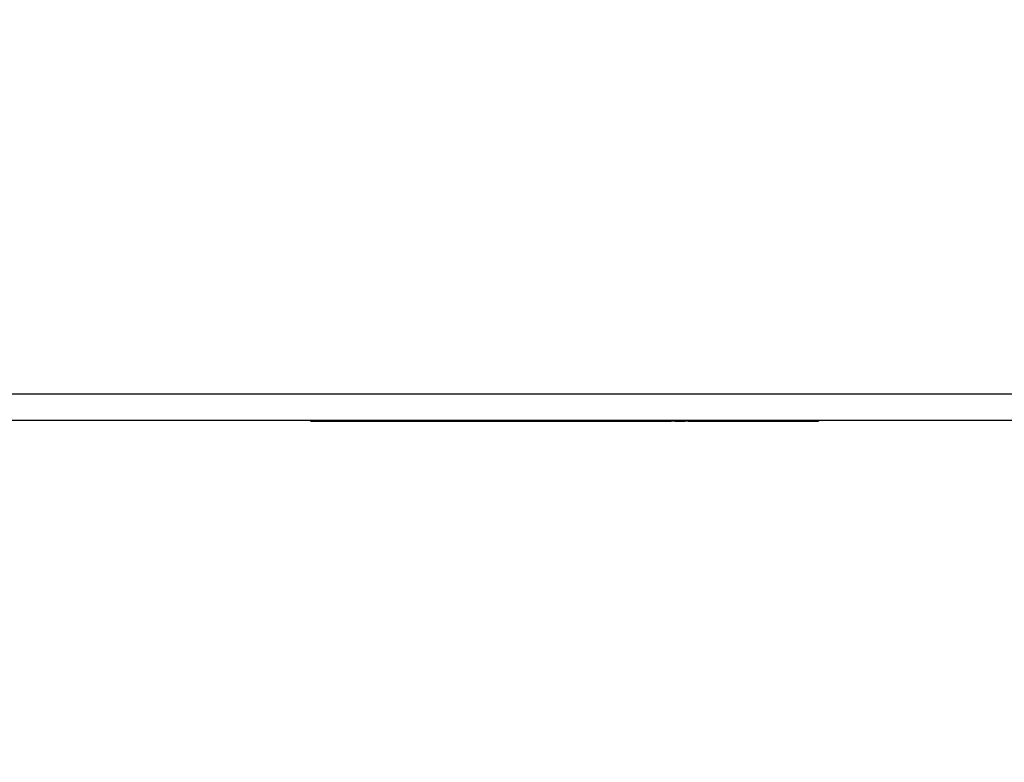
# Model space of a CAD drawing. Units: millimetres. Extents: x 0 to 291, y 0 to 204.
# Drawn here: x 139 to 146, y 38 to 43 of the extents above; entities that cross this region are included whole.
import ezdxf
from ezdxf.enums import TextEntityAlignment as Align

# ---------------------------------------------------------------- set-up
doc = ezdxf.new("R2010")
doc.units = ezdxf.units.MM
for name, color, linetype in [('COTAS', 7, 'Continuous'), ('Predeterminado', 7, 'Continuous'), ('ProfileEdges', 7, 'Continuous')]:
    doc.layers.add(name, color=color, linetype=linetype)
doc.styles.add('SEACAD_Arial', font='arial.ttf')
doc.dimstyles.new('ISO', dxfattribs={"dimtxt": 3.125, "dimasz": 3.125, "dimexe": 1.5625, "dimexo": 0, "dimgap": 0.78125, "dimtad": 0, "dimdec": 0, "dimlfac": 18.086817, "dimtxsty": 'SEACAD_Arial', "dimblk1": '_SE_FILLED', "dimblk2": '_SE_FILLED', "dimsah": 1, "dimcen": 1.5625, "dimadec": 1, "dimazin": 0, "dimtfac": 0.5, "dimtmove": 0, "dimatfit": 3, "dimfxl": 1, "dimarcsym": 0})

# ---------------------------------------------------------------- blocks, each defined once
blk = doc.blocks.new('A$C27F061BF')
at = {"layer": 'ProfileEdges', "color": 7, "linetype": 'Continuous'}
for p, q in [((869.09, 122.06), (1700.99, 122.06)), ((1700.99, 122.06), (1713.53, 122.06)), ((1713.53, 122.06), (1726.39, 122.06)), ((1726.39, 122.06), (1739.56, 122.06)), ((1739.56, 122.06), (1753.02, 122.06)), ((1753.02, 122.06), (1766.76, 122.06)), ((1170.38, 107.06), (1361.31, 107.06)), ((1361.31, 107.06), (1361.31, 106.38)), ((1361.31, 107.06), (1361.36, 107.06)), ((1361.36, 106.38), (1361.31, 106.38)), ((1361.36, 107.06), (1361.41, 107.06)), ((1361.41, 106.38), (1361.36, 106.38)), ((1361.41, 107.06), (1361.59, 107.06)), ((1361.41, 106.38), (1361.59, 106.38)), ((1361.59, 107.06), (1361.84, 107.06)), ((1361.59, 106.38), (1361.84, 106.38)), ((1361.84, 107.06), (1362.17, 107.06)), ((1361.84, 106.38), (1362.17, 106.38)), ((1362.17, 107.06), (1362.56, 107.06)), ((1362.17, 106.38), (1362.56, 106.38)), ((1362.56, 107.06), (1363.02, 107.06)), ((1362.56, 106.38), (1363.02, 106.38)), ((1363.02, 107.06), (1363.54, 107.06)), ((1363.02, 106.38), (1363.54, 106.38)), ((1363.54, 107.06), (1363.56, 107.06)), ((1363.54, 106.38), (1364.11, 106.38)), ((1363.56, 107.06), (1364.11, 107.06)), ((1364.11, 107.06), (1364.14, 107.06)), ((1364.11, 106.38), (1364.74, 106.38)), ((1364.14, 107.06), (1364.74, 107.06)), ((1364.74, 107.06), (1364.78, 107.06)), ((1364.74, 106.38), (1365.43, 106.38)), ((1364.78, 107.06), (1365.43, 107.06)), ((1365.43, 107.06), (1365.46, 107.06)), ((1365.43, 106.38), (1366.16, 106.38)), ((1365.46, 107.06), (1366.16, 107.06)), ((1366.16, 107.06), (1366.19, 107.06)), ((1366.16, 106.38), (1366.93, 106.38)), ((1366.19, 107.06), (1366.93, 107.06)), ((1366.93, 107.06), (1366.97, 107.06)), ((1366.93, 106.38), (1367.74, 106.38)), ((1366.97, 107.06), (1367.74, 107.06)), ((1367.74, 107.06), (1367.78, 107.06)), ((1367.74, 106.38), (1368.6, 106.38)), ((1367.78, 107.06), (1368.6, 107.06)), ((1368.6, 107.06), (1368.64, 107.06)), ((1368.6, 106.38), (1369.49, 106.38)), ((1368.64, 107.06), (1369.49, 107.06)), ((1369.49, 107.06), (1369.53, 107.06)), ((1369.49, 106.38), (1370.4, 106.38)), ((1369.53, 107.06), (1370.4, 107.06)), ((1370.4, 107.06), (1370.45, 107.06)), ((1370.4, 106.38), (1371.35, 106.38)), ((1370.45, 107.06), (1371.35, 107.06)), ((1371.35, 107.06), (1371.39, 107.06)), ((1371.35, 106.38), (1372.32, 106.38)), ((1371.39, 107.06), (1372.32, 107.06)), ((1372.32, 107.06), (1372.37, 107.06)), ((1372.32, 106.38), (1373.31, 106.38)), ((1372.37, 107.06), (1373.31, 107.06)), ((1373.31, 107.06), (1373.36, 107.06)), ((1373.31, 106.38), (1374.32, 106.38)), ((1373.36, 107.06), (1374.32, 107.06)), ((1374.32, 107.06), (1374.37, 107.06)), ((1374.32, 106.38), (1375.35, 106.38)), ((1374.37, 107.06), (1375.35, 107.06)), ((1375.35, 107.06), (1375.39, 107.06)), ((1375.35, 106.38), (1376.38, 106.38)), ((1375.39, 107.06), (1376.38, 107.06)), ((1376.38, 107.06), (1376.43, 107.06)), ((1376.38, 106.38), (1377.42, 106.38)), ((1376.43, 107.06), (1377.42, 107.06)), ((1377.42, 107.06), (1377.47, 107.06)), ((1377.42, 106.38), (1378.47, 106.38)), ((1377.47, 107.06), (1378.47, 107.06)), ((1378.47, 107.06), (1378.52, 107.06)), ((1378.47, 106.38), (1379.52, 106.38)), ((1378.52, 107.06), (1379.52, 107.06)), ((1379.52, 107.06), (1379.57, 107.06)), ((1379.52, 106.38), (1380.57, 106.38)), ((1379.57, 107.06), (1380.57, 107.06)), ((1380.57, 107.06), (1380.61, 107.06)), ((1380.57, 106.38), (1381.61, 106.38)), ((1380.61, 107.06), (1381.61, 107.06)), ((1381.61, 107.06), (1381.65, 107.06)), ((1381.61, 106.38), (1382.64, 106.38)), ((1381.65, 107.06), (1382.64, 107.06)), ((1382.64, 107.06), (1382.76, 107.06)), ((1382.64, 106.38), (1385.27, 106.38)), ((1382.76, 107.06), (1385.27, 107.06)), ((1385.27, 107.06), (1385.38, 107.06)), ((1385.27, 106.38), (1387.84, 106.38)), ((1385.38, 107.06), (1387.84, 107.06)), ((1387.84, 107.06), (1387.95, 107.06)), ((1387.84, 106.38), (1390.35, 106.38)), ((1387.95, 107.06), (1390.35, 107.06)), ((1390.35, 107.06), (1390.46, 107.06)), ((1390.35, 106.38), (1392.8, 106.38)), ((1390.46, 107.06), (1392.8, 107.06)), ((1392.8, 107.06), (1392.91, 107.06)), ((1392.8, 106.38), (1395.2, 106.38)), ((1392.91, 107.06), (1395.2, 107.06)), ((1395.2, 107.06), (1395.3, 107.06)), ((1395.2, 106.38), (1397.53, 106.38)), ((1395.3, 107.06), (1397.53, 107.06)), ((1397.53, 107.06), (1397.63, 107.06)), ((1397.53, 106.38), (1399.8, 106.38)), ((1397.63, 107.06), (1399.8, 107.06)), ((1399.8, 107.06), (1399.9, 107.06)), ((1399.8, 106.38), (1402, 106.38)), ((1399.9, 107.06), (1402, 107.06)), ((1402, 107.06), (1402.1, 107.06)), ((1402, 106.38), (1404.14, 106.38)), ((1402.1, 107.06), (1404.14, 107.06)), ((1404.14, 107.06), (1404.23, 107.06)), ((1404.14, 106.38), (1406.21, 106.38)), ((1404.23, 107.06), (1406.21, 107.06)), ((1406.21, 107.06), (1406.3, 107.06)), ((1406.21, 106.38), (1408.21, 106.38)), ((1406.3, 107.06), (1408.21, 107.06)), ((1408.21, 107.06), (1408.3, 107.06)), ((1408.21, 106.38), (1410.14, 106.38)), ((1408.3, 107.06), (1410.14, 107.06)), ((1410.14, 107.06), (1410.23, 107.06)), ((1410.14, 106.38), (1412.01, 106.38)), ((1410.23, 107.06), (1412.01, 107.06)), ((1412.01, 107.06), (1412.09, 107.06)), ((1412.01, 106.38), (1413.8, 106.38)), ((1412.09, 107.06), (1413.8, 107.06)), ((1413.8, 107.06), (1413.88, 107.06)), ((1413.8, 106.38), (1415.52, 106.38)), ((1413.88, 107.06), (1415.52, 107.06)), ((1415.52, 107.06), (1415.6, 107.06)), ((1415.52, 106.38), (1417.17, 106.38)), ((1415.6, 107.06), (1417.17, 107.06)), ((1417.17, 107.06), (1417.24, 107.06)), ((1417.17, 106.38), (1418.74, 106.38)), ((1417.24, 107.06), (1418.74, 107.06)), ((1418.74, 107.06), (1418.81, 107.06)), ((1418.74, 106.38), (1420.23, 106.38)), ((1418.81, 107.06), (1420.23, 107.06)), ((1420.23, 107.06), (1420.3, 107.06)), ((1420.23, 106.38), (1421.65, 106.38)), ((1420.3, 107.06), (1421.65, 107.06)), ((1421.65, 107.06), (1421.71, 107.06)), ((1421.65, 106.38), (1422.99, 106.38)), ((1421.71, 107.06), (1422.99, 107.06)), ((1422.99, 107.06), (1423.05, 107.06)), ((1422.99, 106.38), (1424.25, 106.38)), ((1423.05, 107.06), (1424.25, 107.06)), ((1424.25, 107.06), (1424.3, 107.06)), ((1424.25, 106.38), (1425.42, 106.38)), ((1424.3, 107.06), (1425.42, 107.06)), ((1425.42, 107.06), (1425.47, 107.06)), ((1425.42, 106.38), (1426.52, 106.38)), ((1425.47, 107.06), (1426.52, 107.06)), ((1426.52, 107.06), (1426.57, 107.06)), ((1426.52, 106.38), (1427.53, 106.38)), ((1426.57, 107.06), (1427.53, 107.06)), ((1427.53, 107.06), (1427.58, 107.06)), ((1427.53, 106.38), (1428.46, 106.38)), ((1427.58, 107.06), (1428.46, 107.06)), ((1428.46, 107.06), (1428.5, 107.06)), ((1428.46, 106.38), (1429.3, 106.38)), ((1428.5, 107.06), (1429.3, 107.06)), ((1429.3, 107.06), (1429.34, 107.06)), ((1429.3, 106.38), (1430.06, 106.38)), ((1429.34, 107.06), (1430.06, 107.06)), ((1430.06, 107.06), (1430.09, 107.06)), ((1430.06, 106.38), (1430.73, 106.38)), ((1430.09, 107.06), (1430.73, 107.06)), ((1430.73, 107.06), (1430.75, 107.06)), ((1430.73, 106.38), (1431.3, 106.38)), ((1430.75, 107.06), (1431.3, 107.06)), ((1431.3, 107.06), (1431.79, 107.06)), ((1431.3, 106.38), (1431.79, 106.38)), ((1431.79, 107.06), (1432.19, 107.06)), ((1431.79, 106.38), (1432.19, 106.38)), ((1432.19, 107.06), (1432.4, 107.06)), ((1432.19, 106.38), (1432.4, 106.38)), ((1432.4, 107.06), (1432.73, 107.06)), ((1432.4, 106.38), (1432.73, 106.38)), ((1432.73, 107.06), (1433.15, 107.06)), ((1432.73, 106.38), (1433.15, 106.38)), ((1433.15, 107.06), (1433.67, 107.06)), ((1433.15, 106.38), (1433.67, 106.38)), ((1433.67, 107.06), (1433.69, 107.06)), ((1433.67, 106.38), (1434.27, 106.38)), ((1433.69, 107.06), (1434.27, 107.06)), ((1434.27, 107.06), (1434.3, 107.06)), ((1434.27, 106.38), (1434.95, 106.38)), ((1434.3, 107.06), (1434.95, 107.06)), ((1434.95, 107.06), (1434.99, 107.06)), ((1434.95, 106.38), (1435.71, 106.38)), ((1434.99, 107.06), (1435.71, 107.06)), ((1435.71, 107.06), (1435.75, 107.06)), ((1435.71, 106.38), (1436.53, 106.38)), ((1435.75, 107.06), (1436.53, 107.06)), ((1436.53, 107.06), (1436.57, 107.06)), ((1436.53, 106.38), (1437.42, 106.38)), ((1436.57, 107.06), (1437.42, 107.06)), ((1437.42, 107.06), (1437.46, 107.06)), ((1437.42, 106.38), (1438.36, 106.38)), ((1437.46, 107.06), (1438.36, 107.06)), ((1438.36, 107.06), (1438.41, 107.06)), ((1438.36, 106.38), (1439.35, 106.38)), ((1438.41, 107.06), (1439.35, 107.06)), ((1439.35, 107.06), (1439.4, 107.06)), ((1439.35, 106.38), (1440.38, 106.38)), ((1439.4, 107.06), (1440.38, 107.06)), ((1440.38, 107.06), (1440.43, 107.06)), ((1440.38, 106.38), (1441.45, 106.38)), ((1440.43, 107.06), (1441.45, 107.06)), ((1441.45, 107.06), (1441.5, 107.06)), ((1441.45, 106.38), (1442.54, 106.38)), ((1441.5, 107.06), (1442.54, 107.06)), ((1442.54, 107.06), (1442.6, 107.06)), ((1442.54, 106.38), (1443.66, 106.38)), ((1442.6, 107.06), (1443.66, 107.06)), ((1443.66, 107.06), (1443.72, 107.06)), ((1443.66, 106.38), (1444.8, 106.38)), ((1443.72, 107.06), (1444.8, 107.06)), ((1444.8, 107.06), (1444.85, 107.06)), ((1444.8, 106.38), (1445.95, 106.38)), ((1444.85, 107.06), (1445.95, 107.06)), ((1445.95, 107.06), (1446, 107.06)), ((1445.95, 106.38), (1447.1, 106.38)), ((1446, 107.06), (1447.1, 107.06)), ((1447.1, 107.06), (1447.15, 107.06)), ((1447.1, 106.38), (1448.25, 106.38)), ((1447.15, 107.06), (1448.25, 107.06)), ((1448.25, 107.06), (1448.3, 107.06)), ((1448.25, 106.38), (1449.39, 106.38)), ((1448.3, 107.06), (1449.39, 107.06)), ((1449.39, 107.06), (1449.44, 107.06)), ((1449.39, 106.38), (1450.52, 106.38)), ((1449.44, 107.06), (1450.52, 107.06)), ((1450.52, 107.06), (1450.57, 107.06)), ((1450.52, 106.38), (1451.62, 106.38)), ((1450.57, 107.06), (1451.62, 107.06)), ((1451.62, 107.06), (1451.67, 107.06)), ((1451.62, 106.38), (1452.7, 106.38)), ((1451.67, 107.06), (1452.7, 107.06)), ((1452.7, 107.06), (1452.75, 107.06)), ((1452.7, 106.38), (1453.74, 106.38)), ((1452.75, 107.06), (1453.74, 107.06)), ((1453.74, 107.06), (1453.79, 107.06)), ((1453.74, 106.38), (1454.74, 106.38)), ((1453.79, 107.06), (1454.74, 107.06)), ((1454.74, 107.06), (1454.79, 107.06)), ((1454.74, 106.38), (1455.7, 106.38)), ((1454.79, 107.06), (1455.7, 107.06)), ((1455.7, 107.06), (1455.74, 107.06)), ((1455.7, 106.38), (1456.6, 106.38)), ((1455.74, 107.06), (1456.6, 107.06)), ((1456.6, 107.06), (1456.64, 107.06)), ((1456.6, 106.38), (1457.45, 106.38)), ((1456.64, 107.06), (1457.45, 107.06)), ((1457.45, 107.06), (1457.48, 107.06)), ((1457.45, 106.38), (1458.22, 106.38)), ((1457.48, 107.06), (1458.22, 107.06)), ((1458.22, 107.06), (1458.26, 107.06)), ((1458.22, 106.38), (1458.93, 106.38)), ((1458.26, 107.06), (1458.93, 107.06)), ((1458.93, 107.06), (1458.96, 107.06)), ((1458.93, 106.38), (1459.56, 106.38)), ((1458.96, 107.06), (1459.56, 107.06)), ((1459.56, 107.06), (1459.6, 107.06)), ((1459.56, 106.38), (1460.4, 106.38)), ((1459.6, 107.06), (1460.4, 107.06)), ((1460.4, 107.06), (1460.44, 107.06)), ((1460.4, 106.38), (1461.35, 106.38)), ((1460.44, 107.06), (1461.35, 107.06)), ((1461.35, 107.06), (1461.4, 107.06)), ((1461.35, 106.38), (1462.4, 106.38)), ((1461.4, 107.06), (1462.4, 107.06)), ((1462.4, 107.06), (1462.45, 107.06)), ((1462.4, 106.38), (1463.53, 106.38)), ((1462.45, 107.06), (1463.53, 107.06)), ((1463.53, 107.06), (1463.58, 107.06)), ((1463.53, 106.38), (1464.74, 106.38)), ((1463.58, 107.06), (1464.74, 107.06)), ((1464.74, 107.06), (1464.79, 107.06)), ((1464.74, 106.38), (1466.01, 106.38)), ((1464.79, 107.06), (1466.01, 107.06)), ((1466.01, 107.06), (1466.07, 107.06)), ((1466.01, 106.38), (1467.34, 106.38)), ((1466.07, 107.06), (1467.34, 107.06)), ((1467.34, 107.06), (1467.4, 107.06)), ((1467.34, 106.38), (1468.71, 106.38)), ((1467.4, 107.06), (1468.71, 107.06)), ((1468.71, 107.06), (1468.78, 107.06)), ((1468.71, 106.38), (1470.12, 106.38)), ((1468.78, 107.06), (1470.12, 107.06)), ((1470.12, 107.06), (1470.19, 107.06)), ((1470.12, 106.38), (1471.56, 106.38)), ((1470.19, 107.06), (1471.56, 107.06)), ((1471.56, 107.06), (1471.63, 107.06)), ((1471.56, 106.38), (1473.01, 106.38)), ((1471.63, 107.06), (1473.01, 107.06)), ((1473.01, 107.06), (1473.08, 107.06)), ((1473.01, 106.38), (1474.47, 106.38)), ((1473.08, 107.06), (1474.47, 107.06)), ((1474.47, 107.06), (1474.53, 107.06)), ((1474.47, 106.38), (1475.92, 106.38)), ((1474.53, 107.06), (1475.92, 107.06)), ((1475.92, 107.06), (1475.98, 107.06)), ((1475.92, 106.38), (1477.35, 106.38)), ((1475.98, 107.06), (1477.35, 107.06)), ((1477.35, 107.06), (1477.42, 107.06)), ((1477.35, 106.38), (1478.76, 106.38)), ((1477.42, 107.06), (1478.76, 107.06)), ((1478.76, 107.06), (1478.83, 107.06)), ((1478.76, 106.38), (1480.14, 106.38)), ((1478.83, 107.06), (1480.14, 107.06)), ((1480.14, 107.06), (1480.2, 107.06)), ((1480.14, 106.38), (1481.47, 106.38)), ((1480.2, 107.06), (1481.47, 107.06)), ((1481.47, 107.06), (1481.52, 107.06)), ((1481.47, 106.38), (1482.74, 106.38)), ((1481.52, 107.06), (1482.74, 107.06)), ((1482.74, 107.06), (1482.79, 107.06)), ((1482.74, 106.38), (1483.95, 106.38)), ((1482.79, 107.06), (1483.95, 107.06)), ((1483.95, 107.06), (1484, 107.06)), ((1483.95, 106.38), (1485.08, 106.38)), ((1484, 107.06), (1485.08, 107.06)), ((1485.08, 107.06), (1485.13, 107.06)), ((1485.08, 106.38), (1486.12, 106.38)), ((1485.13, 107.06), (1486.12, 107.06)), ((1486.12, 107.06), (1486.17, 107.06)), ((1486.12, 106.38), (1487.07, 106.38)), ((1486.17, 107.06), (1487.07, 107.06)), ((1487.07, 107.06), (1487.11, 107.06)), ((1487.07, 106.38), (1487.91, 106.38)), ((1487.11, 107.06), (1487.91, 107.06)), ((1487.91, 107.06), (1487.95, 107.06)), ((1487.91, 106.38), (1488.64, 106.38)), ((1487.95, 107.06), (1488.64, 107.06)), ((1488.64, 107.06), (1488.67, 107.06)), ((1488.64, 106.38), (1489.24, 106.38)), ((1488.67, 107.06), (1489.26, 107.06)), ((1489.24, 106.38), (1489.7, 106.38)), ((1489.26, 107.06), (1489.7, 107.06)), ((1489.7, 107.06), (1490.01, 107.06)), ((1489.7, 106.38), (1490.01, 106.38)), ((1490.01, 107.06), (1490.17, 107.06)), ((1490.01, 106.38), (1490.17, 106.38)), ((1490.17, 107.06), (1490.17, 106.38)), ((1490.17, 107.06), (1490.66, 107.06)), ((1490.17, 106.38), (1490.66, 106.38)), ((1490.66, 107.06), (1490.69, 107.06)), ((1490.66, 106.38), (1491.28, 106.38)), ((1490.69, 107.06), (1491.28, 107.06)), ((1491.28, 107.06), (1491.31, 107.06)), ((1491.28, 106.38), (1491.94, 106.38)), ((1491.31, 107.06), (1491.94, 107.06)), ((1491.94, 107.06), (1491.98, 107.06)), ((1491.94, 106.38), (1492.65, 106.38)), ((1491.98, 107.06), (1492.65, 107.06)), ((1492.65, 107.06), (1492.68, 107.06)), ((1492.65, 106.38), (1493.39, 106.38)), ((1492.68, 107.06), (1493.39, 107.06)), ((1493.39, 107.06), (1493.43, 107.06)), ((1493.39, 106.38), (1494.17, 106.38)), ((1493.43, 107.06), (1494.17, 107.06)), ((1494.17, 107.06), (1494.21, 107.06)), ((1494.17, 106.38), (1494.98, 106.38)), ((1494.21, 107.06), (1494.98, 107.06)), ((1494.98, 107.06), (1495.01, 107.06)), ((1494.98, 106.38), (1495.81, 106.38)), ((1495.01, 107.06), (1495.81, 107.06)), ((1495.81, 107.06), (1495.85, 107.06)), ((1495.81, 106.38), (1496.67, 106.38)), ((1495.85, 107.06), (1496.67, 107.06)), ((1496.67, 107.06), (1496.71, 107.06)), ((1496.67, 106.38), (1497.54, 106.38)), ((1496.71, 107.06), (1497.54, 107.06)), ((1497.54, 107.06), (1497.58, 107.06)), ((1497.54, 106.38), (1498.43, 106.38)), ((1497.58, 107.06), (1498.43, 107.06)), ((1498.43, 107.06), (1498.47, 107.06)), ((1498.43, 106.38), (1499.33, 106.38)), ((1498.47, 107.06), (1499.33, 107.06)), ((1499.33, 107.06), (1499.38, 107.06)), ((1499.33, 106.38), (1500.24, 106.38)), ((1499.38, 107.06), (1500.24, 107.06)), ((1500.24, 107.06), (1500.28, 107.06)), ((1500.24, 106.38), (1501.16, 106.38)), ((1500.28, 107.06), (1501.16, 107.06)), ((1501.16, 107.06), (1501.2, 107.06)), ((1501.16, 106.38), (1502.07, 106.38)), ((1501.2, 107.06), (1502.07, 107.06)), ((1502.07, 107.06), (1502.11, 107.06)), ((1502.07, 106.38), (1502.98, 106.38)), ((1502.11, 107.06), (1502.98, 107.06)), ((1502.98, 107.06), (1503.02, 107.06)), ((1502.98, 106.38), (1503.89, 106.38)), ((1503.02, 107.06), (1503.89, 107.06)), ((1503.89, 107.06), (1503.93, 107.06)), ((1503.89, 106.38), (1504.78, 106.38)), ((1503.93, 107.06), (1504.78, 107.06)), ((1504.78, 107.06), (1504.82, 107.06)), ((1504.78, 106.38), (1505.66, 106.38)), ((1504.82, 107.06), (1505.66, 107.06)), ((1505.66, 107.06), (1505.7, 107.06)), ((1505.66, 106.38), (1506.52, 106.38)), ((1505.7, 107.06), (1506.52, 107.06)), ((1506.52, 107.06), (1506.56, 107.06)), ((1506.52, 106.38), (1507.36, 106.38)), ((1506.56, 107.06), (1507.36, 107.06)), ((1507.36, 107.06), (1507.39, 107.06)), ((1507.36, 106.38), (1508.17, 106.38)), ((1507.39, 107.06), (1508.17, 107.06)), ((1508.17, 107.06), (1508.2, 107.06)), ((1508.17, 106.38), (1508.95, 106.38)), ((1508.2, 107.06), (1508.95, 107.06)), ((1508.95, 107.06), (1508.99, 107.06)), ((1508.95, 106.38), (1509.7, 106.38)), ((1508.99, 107.06), (1509.7, 107.06)), ((1509.7, 107.06), (1509.76, 107.06)), ((1509.7, 106.38), (1511, 106.38)), ((1509.76, 107.06), (1511, 107.06)), ((1511, 107.06), (1511.06, 107.06)), ((1511, 106.38), (1512.36, 106.38)), ((1511.06, 107.06), (1512.36, 107.06)), ((1512.36, 107.06), (1512.42, 107.06)), ((1512.36, 106.38), (1513.76, 106.38)), ((1512.42, 107.06), (1513.76, 107.06)), ((1513.76, 107.06), (1513.83, 107.06)), ((1513.76, 106.38), (1515.21, 106.38)), ((1513.83, 107.06), (1515.21, 107.06)), ((1515.21, 107.06), (1515.28, 107.06)), ((1515.21, 106.38), (1516.69, 106.38)), ((1515.28, 107.06), (1516.69, 107.06)), ((1516.69, 107.06), (1516.76, 107.06)), ((1516.69, 106.38), (1518.2, 106.38)), ((1516.76, 107.06), (1518.2, 107.06)), ((1518.2, 107.06), (1518.27, 107.06)), ((1518.2, 106.38), (1519.72, 106.38)), ((1518.27, 107.06), (1519.72, 107.06)), ((1519.72, 107.06), (1519.8, 107.06)), ((1519.72, 106.38), (1521.27, 106.38)), ((1519.8, 107.06), (1521.27, 107.06)), ((1521.27, 107.06), (1521.34, 107.06)), ((1521.27, 106.38), (1522.81, 106.38)), ((1521.34, 107.06), (1522.81, 107.06)), ((1522.81, 107.06), (1522.89, 107.06)), ((1522.81, 106.38), (1524.36, 106.38)), ((1522.89, 107.06), (1524.36, 107.06)), ((1524.36, 107.06), (1524.43, 107.06)), ((1524.36, 106.38), (1525.9, 106.38)), ((1524.43, 107.06), (1525.9, 107.06)), ((1525.9, 107.06), (1525.97, 107.06)), ((1525.9, 106.38), (1527.43, 106.38)), ((1525.97, 107.06), (1527.43, 107.06)), ((1527.43, 107.06), (1527.49, 107.06)), ((1527.43, 106.38), (1528.93, 106.38)), ((1527.49, 107.06), (1528.93, 107.06)), ((1528.93, 107.06), (1529, 107.06)), ((1528.93, 106.38), (1530.4, 106.38)), ((1529, 107.06), (1530.4, 107.06)), ((1530.4, 107.06), (1530.47, 107.06)), ((1530.4, 106.38), (1531.84, 106.38)), ((1530.47, 107.06), (1531.84, 107.06)), ((1531.84, 107.06), (1531.9, 107.06)), ((1531.84, 106.38), (1533.23, 106.38)), ((1531.9, 107.06), (1533.23, 107.06)), ((1533.23, 107.06), (1533.29, 107.06)), ((1533.23, 106.38), (1534.58, 106.38)), ((1533.29, 107.06), (1534.58, 107.06)), ((1534.58, 107.06), (1534.63, 107.06)), ((1534.58, 106.38), (1535.86, 106.38)), ((1534.63, 107.06), (1535.86, 107.06)), ((1535.86, 107.06), (1535.92, 107.06)), ((1535.86, 106.38), (1537.08, 106.38)), ((1535.92, 107.06), (1537.08, 107.06)), ((1537.08, 107.06), (1537.14, 107.06)), ((1537.08, 106.38), (1538.23, 106.38)), ((1537.14, 107.06), (1538.23, 107.06)), ((1538.23, 107.06), (1538.28, 107.06)), ((1538.23, 106.38), (1539.3, 106.38)), ((1538.28, 107.06), (1539.3, 107.06)), ((1539.3, 107.06), (1539.35, 107.06)), ((1539.3, 106.38), (1540.29, 106.38)), ((1539.35, 107.06), (1540.29, 107.06)), ((1540.29, 107.06), (1540.33, 107.06)), ((1540.29, 106.38), (1541.18, 106.38)), ((1540.33, 107.06), (1541.18, 107.06)), ((1541.18, 107.06), (1541.22, 107.06)), ((1541.18, 106.38), (1541.97, 106.38)), ((1541.22, 107.06), (1541.97, 107.06)), ((1541.97, 107.06), (1542, 107.06)), ((1541.97, 106.38), (1542.66, 106.38)), ((1542, 107.06), (1542.66, 107.06)), ((1542.66, 107.06), (1542.68, 107.06)), ((1542.66, 106.38), (1543.23, 106.38)), ((1542.68, 107.06), (1543.23, 107.06)), ((1543.23, 107.06), (1543.68, 107.06)), ((1543.23, 106.38), (1543.68, 106.38)), ((1543.68, 107.06), (1544.01, 107.06)), ((1543.68, 106.38), (1543.82, 106.38)), ((1543.82, 106.38), (1544, 106.38)), ((1544, 106.38), (1544.18, 106.38)), ((1544.01, 107.06), (1544.18, 107.06)), ((1544.18, 107.06), (1544.23, 107.06)), ((1544.23, 106.38), (1544.18, 106.38)), ((1544.23, 107.06), (1544.23, 106.38)), ((1544.23, 107.06), (1544.31, 107.06)), ((1544.31, 106.38), (1544.23, 106.38)), ((1544.31, 107.06), (1544.86, 107.06)), ((1544.31, 106.38), (1544.86, 106.38)), ((1544.86, 107.06), (1544.89, 107.06)), ((1544.86, 106.38), (1545.6, 106.38)), ((1544.89, 107.06), (1545.6, 107.06)), ((1545.6, 107.06), (1545.64, 107.06)), ((1545.6, 106.38), (1546.51, 106.38)), ((1545.64, 107.06), (1546.51, 107.06)), ((1546.51, 107.06), (1546.56, 107.06)), ((1546.51, 106.38), (1547.59, 106.38)), ((1546.56, 107.06), (1547.59, 107.06)), ((1547.59, 107.06), (1547.65, 107.06)), ((1547.59, 106.38), (1548.82, 106.38)), ((1547.65, 107.06), (1548.82, 107.06)), ((1548.82, 107.06), (1548.88, 107.06)), ((1548.82, 106.38), (1550.18, 106.38)), ((1548.88, 107.06), (1550.18, 107.06)), ((1550.18, 107.06), (1550.25, 107.06)), ((1550.18, 106.38), (1551.67, 106.38)), ((1550.25, 107.06), (1551.67, 107.06)), ((1551.67, 107.06), (1551.74, 107.06)), ((1551.67, 106.38), (1553.27, 106.38)), ((1551.74, 107.06), (1553.27, 107.06)), ((1553.27, 107.06), (1553.35, 107.06)), ((1553.27, 106.38), (1554.97, 106.38)), ((1553.35, 107.06), (1554.97, 107.06)), ((1554.97, 107.06), (1555.05, 107.06)), ((1554.97, 106.38), (1556.75, 106.38)), ((1555.05, 107.06), (1556.75, 107.06)), ((1556.75, 107.06), (1556.84, 107.06)), ((1556.75, 106.38), (1558.61, 106.38)), ((1556.84, 107.06), (1558.61, 107.06)), ((1558.61, 107.06), (1558.7, 107.06)), ((1558.61, 106.38), (1560.53, 106.38)), ((1558.7, 107.06), (1560.53, 107.06)), ((1560.53, 107.06), (1560.62, 107.06)), ((1560.53, 106.38), (1562.49, 106.38)), ((1560.62, 107.06), (1562.49, 107.06)), ((1562.49, 107.06), (1562.58, 107.06)), ((1562.49, 106.38), (1564.49, 106.38)), ((1562.58, 107.06), (1564.49, 107.06)), ((1564.49, 107.06), (1564.58, 107.06)), ((1564.49, 106.38), (1566.51, 106.38)), ((1564.58, 107.06), (1566.51, 107.06)), ((1566.51, 107.06), (1566.6, 107.06)), ((1566.51, 106.38), (1568.54, 106.38)), ((1566.6, 107.06), (1568.54, 107.06)), ((1568.54, 107.06), (1568.63, 107.06)), ((1570.56, 106.38), (1568.54, 106.38)), ((1568.63, 107.06), (1570.56, 107.06)), ((1570.56, 107.06), (1570.65, 107.06)), ((1570.56, 106.38), (1572.57, 106.38)), ((1570.65, 107.06), (1572.57, 107.06)), ((1572.57, 107.06), (1572.66, 107.06)), ((1572.57, 106.38), (1574.55, 106.38)), ((1572.66, 107.06), (1574.55, 107.06)), ((1574.55, 107.06), (1574.64, 107.06)), ((1574.55, 106.38), (1576.48, 106.38)), ((1574.64, 107.06), (1576.48, 107.06)), ((1576.48, 107.06), (1576.57, 107.06)), ((1578.36, 106.38), (1576.48, 106.38)), ((1576.57, 107.06), (1578.36, 107.06)), ((1578.36, 107.06), (1578.45, 107.06)), ((1578.36, 106.38), (1580.17, 106.38)), ((1578.45, 107.06), (1580.17, 107.06)), ((1580.17, 107.06), (1580.25, 107.06)), ((1580.17, 106.38), (1581.9, 106.38)), ((1580.25, 107.06), (1581.9, 107.06)), ((1581.9, 107.06), (1581.98, 107.06)), ((1581.9, 106.38), (1583.54, 106.38)), ((1581.98, 107.06), (1583.54, 107.06)), ((1583.54, 107.06), (1583.61, 107.06)), ((1583.54, 106.38), (1585.07, 106.38)), ((1583.61, 107.06), (1585.07, 107.06)), ((1585.07, 107.06), (1585.14, 107.06)), ((1585.07, 106.38), (1586.48, 106.38)), ((1585.14, 107.06), (1586.48, 107.06)), ((1586.48, 107.06), (1586.54, 107.06)), ((1586.48, 106.38), (1587.76, 106.38)), ((1586.54, 107.06), (1587.76, 107.06)), ((1587.76, 107.06), (1587.81, 107.06)), ((1587.76, 106.38), (1588.89, 106.38)), ((1587.81, 107.06), (1588.89, 107.06)), ((1588.89, 107.06), (1588.94, 107.06)), ((1588.89, 106.38), (1589.87, 106.38)), ((1588.94, 107.06), (1589.87, 107.06)), ((1589.87, 107.06), (1590.17, 107.06)), ((1589.87, 106.38), (1590.17, 106.38)), ((1590.17, 107.06), (1590.49, 107.06)), ((1590.17, 106.38), (1590.49, 106.38)), ((1590.49, 107.06), (1590.85, 107.06)), ((1590.49, 106.38), (1590.85, 106.38)), ((1590.85, 107.06), (1591.22, 107.06)), ((1590.85, 106.38), (1591.22, 106.38)), ((1591.22, 107.06), (1591.63, 107.06)), ((1591.22, 106.38), (1591.63, 106.38)), ((1591.63, 107.06), (1592.05, 107.06)), ((1591.63, 106.38), (1592.05, 106.38)), ((1592.05, 107.06), (1592.5, 107.06)), ((1592.05, 106.38), (1592.5, 106.38)), ((1592.5, 107.06), (1592.97, 107.06)), ((1592.5, 106.38), (1592.97, 106.38)), ((1592.97, 107.06), (1593.46, 107.06)), ((1592.97, 106.38), (1593.46, 106.38)), ((1593.46, 107.06), (1593.97, 107.06)), ((1593.46, 106.38), (1593.97, 106.38)), ((1593.97, 107.06), (1594.51, 107.06)), ((1593.97, 106.38), (1594.51, 106.38)), ((1594.51, 107.06), (1595.06, 107.06)), ((1594.51, 106.38), (1595.06, 106.38)), ((1595.06, 107.06), (1595.09, 107.06)), ((1595.06, 106.38), (1595.63, 106.38)), ((1595.09, 107.06), (1595.63, 107.06)), ((1595.63, 107.06), (1595.66, 107.06)), ((1595.63, 106.38), (1596.23, 106.38)), ((1595.66, 107.06), (1596.23, 107.06)), ((1596.23, 107.06), (1596.25, 107.06)), ((1596.23, 106.38), (1596.84, 106.38)), ((1596.25, 107.06), (1596.84, 107.06)), ((1596.84, 107.06), (1596.86, 107.06)), ((1596.84, 106.38), (1597.46, 106.38)), ((1596.86, 107.06), (1597.46, 107.06)), ((1597.46, 107.06), (1597.49, 107.06)), ((1597.46, 106.38), (1598.11, 106.38)), ((1597.49, 107.06), (1598.11, 107.06)), ((1598.11, 107.06), (1598.14, 107.06)), ((1598.11, 106.38), (1598.77, 106.38)), ((1598.14, 107.06), (1598.77, 107.06)), ((1598.77, 107.06), (1598.8, 107.06)), ((1598.77, 106.38), (1599.44, 106.38)), ((1598.8, 107.06), (1599.44, 107.06)), ((1599.44, 107.06), (1599.47, 107.06)), ((1599.44, 106.38), (1600.13, 106.38)), ((1599.47, 107.06), (1600.13, 107.06)), ((1600.13, 107.06), (1600.17, 107.06)), ((1600.13, 106.38), (1600.84, 106.38)), ((1600.17, 107.06), (1600.84, 107.06)), ((1600.84, 107.06), (1600.87, 107.06)), ((1600.84, 106.38), (1601.56, 106.38)), ((1600.87, 107.06), (1601.56, 107.06)), ((1601.56, 107.06), (1601.59, 107.06)), ((1601.56, 106.38), (1602.29, 106.38)), ((1601.59, 107.06), (1602.29, 107.06)), ((1602.29, 107.06), (1602.32, 107.06)), ((1602.29, 106.38), (1603.04, 106.38)), ((1602.32, 107.06), (1603.04, 107.06)), ((1603.04, 107.06), (1603.07, 107.06)), ((1603.04, 106.38), (1603.79, 106.38)), ((1603.07, 107.06), (1603.79, 107.06)), ((1603.79, 107.06), (1603.83, 107.06)), ((1603.79, 106.38), (1604.56, 106.38)), ((1603.83, 107.06), (1604.56, 107.06)), ((1604.56, 107.06), (1604.6, 107.06)), ((1604.56, 106.38), (1605.34, 106.38)), ((1604.6, 107.06), (1605.34, 107.06)), ((1605.34, 107.06), (1605.38, 107.06)), ((1605.34, 106.38), (1606.13, 106.38)), ((1605.38, 107.06), (1606.13, 107.06)), ((1606.13, 107.06), (1606.17, 107.06)), ((1606.13, 106.38), (1606.93, 106.38)), ((1606.17, 107.06), (1606.93, 107.06)), ((1606.93, 107.06), (1606.96, 107.06)), ((1606.93, 106.38), (1607.74, 106.38)), ((1606.96, 107.06), (1607.74, 107.06)), ((1607.74, 107.06), (1607.77, 107.06)), ((1607.74, 106.38), (1608.55, 106.38)), ((1607.77, 107.06), (1608.55, 107.06)), ((1608.55, 107.06), (1608.67, 107.06)), ((1608.55, 106.38), (1611.15, 106.38)), ((1608.67, 107.06), (1611.15, 107.06)), ((1611.15, 107.06), (1611.27, 107.06)), ((1611.15, 106.38), (1613.71, 106.38)), ((1611.27, 107.06), (1613.71, 107.06)), ((1613.71, 107.06), (1613.83, 107.06)), ((1613.71, 106.38), (1616.23, 106.38)), ((1613.83, 107.06), (1616.23, 107.06)), ((1616.23, 107.06), (1616.35, 107.06)), ((1616.23, 106.38), (1618.71, 106.38)), ((1616.35, 107.06), (1618.71, 107.06)), ((1618.71, 107.06), (1618.82, 107.06)), ((1618.71, 106.38), (1621.14, 106.38)), ((1618.82, 107.06), (1621.14, 107.06)), ((1621.14, 107.06), (1621.25, 107.06)), ((1621.14, 106.38), (1623.52, 106.38)), ((1621.25, 107.06), (1623.52, 107.06)), ((1623.52, 107.06), (1623.62, 107.06)), ((1623.52, 106.38), (1625.84, 106.38)), ((1623.62, 107.06), (1625.84, 107.06)), ((1625.84, 107.06), (1625.94, 107.06)), ((1625.84, 106.38), (1628.09, 106.38)), ((1625.94, 107.06), (1628.09, 107.06)), ((1628.09, 107.06), (1628.19, 107.06)), ((1628.09, 106.38), (1630.28, 106.38)), ((1628.19, 107.06), (1630.28, 107.06)), ((1630.28, 107.06), (1630.38, 107.06)), ((1630.28, 106.38), (1632.4, 106.38)), ((1630.38, 107.06), (1632.4, 107.06)), ((1632.4, 107.06), (1632.49, 107.06)), ((1632.4, 106.38), (1634.44, 106.38)), ((1632.49, 107.06), (1634.44, 107.06)), ((1634.44, 107.06), (1634.49, 107.06)), ((1634.44, 106.38), (1636.41, 106.38)), ((1634.49, 107.06), (1634.53, 107.06)), ((1634.53, 107.06), (1636.41, 107.06)), ((1636.41, 107.06), (1636.46, 107.06)), ((1636.41, 106.38), (1638.28, 106.38)), ((1636.46, 107.06), (1636.49, 107.06)), ((1636.49, 107.06), (1638.28, 107.06)), ((1638.28, 107.06), (1638.36, 107.06)), ((1638.28, 106.38), (1640.07, 106.38)), ((1638.36, 107.06), (1640.07, 107.06)), ((1640.07, 107.06), (1640.15, 107.06)), ((1640.07, 106.38), (1641.76, 106.38)), ((1640.15, 107.06), (1641.76, 107.06)), ((1641.76, 107.06), (1641.84, 107.06)), ((1641.76, 106.38), (1643.36, 106.38)), ((1641.84, 107.06), (1643.36, 107.06)), ((1643.36, 107.06), (1643.43, 107.06)), ((1643.36, 106.38), (1644.85, 106.38)), ((1643.43, 107.06), (1644.85, 107.06)), ((1644.85, 107.06), (1644.92, 107.06)), ((1644.85, 106.38), (1646.24, 106.38)), ((1644.92, 107.06), (1646.24, 107.06)), ((1646.24, 107.06), (1646.3, 107.06)), ((1646.24, 106.38), (1647.51, 106.38)), ((1646.3, 107.06), (1647.51, 107.06)), ((1647.51, 107.06), (1647.56, 107.06)), ((1647.51, 106.38), (1648.67, 106.38)), ((1647.56, 107.06), (1648.67, 107.06)), ((1648.67, 107.06), (1648.72, 107.06)), ((1648.67, 106.38), (1649.71, 106.38)), ((1648.72, 107.06), (1649.71, 107.06)), ((1649.71, 107.06), (1649.75, 107.06)), ((1649.71, 106.38), (1650.62, 106.38)), ((1649.75, 107.06), (1650.62, 107.06)), ((1650.62, 107.06), (1650.65, 107.06)), ((1650.62, 106.38), (1651.4, 106.38)), ((1650.65, 107.06), (1651.4, 107.06)), ((1651.4, 107.06), (1651.43, 107.06)), ((1651.4, 106.38), (1652.04, 106.38)), ((1651.43, 107.06), (1652.04, 107.06)), ((1652.04, 107.06), (1652.55, 107.06)), ((1652.04, 106.38), (1652.55, 106.38)), ((1652.55, 107.06), (1652.91, 107.06)), ((1652.55, 106.38), (1652.91, 106.38)), ((1652.91, 107.06), (1653.13, 107.06)), ((1652.91, 106.38), (1653.13, 106.38)), ((1653.13, 107.06), (1653.19, 107.06)), ((1653.19, 106.38), (1653.13, 106.38)), ((1653.19, 107.06), (1653.19, 106.38)), ((1653.19, 107.06), (1818.49, 107.06))]:
    blk.add_line(p, q, dxfattribs=at)
blk = doc.blocks.new('DMBLK17')
at = {"layer": 'Predeterminado', "linetype": 'Continuous'}
for points in [[(106.3192, 9.4558), (106.3192, 10.4975), (103.1942, 9.9767)], [(164.1563, 9.4558), (167.2813, 9.9767), (164.1563, 10.4975)]]:
    blk.add_hatch(color=7, dxfattribs=at).paths.add_polyline_path(points)
at = {"layer": 'Predeterminado', "color": 7, "linetype": 'Continuous'}
for p, q in [((167.2813, 43.436), (167.2813, 8.4142)), ((103.1942, 19.7429), (103.1942, 8.4142)), ((103.1942, 9.9767), (129.2527, 9.9767)), ((141.2228, 9.9767), (167.2813, 9.9767))]:
    blk.add_line(p, q, dxfattribs=at)
at = {"layer": 'Predeterminado', "color": 7, "linetype": 'Continuous', "style": 'SEACAD_Arial'}
blk.add_text('4800', height=3.125, dxfattribs=at).set_placement((130.3465, 11.5392), align=Align.TOP_LEFT)
blk = doc.blocks.new('_SE_FILLED')
at = {"color": 0}
blk.add_line((0, 0), (-1, 0), dxfattribs=at)
blk.add_solid([(0, 0), (-1, -0.1665), (-1, 0.1665), (0, 0)], dxfattribs=at)

msp = doc.modelspace()

# ---------------------------------------------------------------- block references
at = {"layer": 'COTAS', "color": 7, "xscale": 0.01336296661029399, "yscale": 0.01336296661029399, "zscale": 0.01336296661029399}
msp.add_blockref('A$C27F061BF', (122.8252, 38.9369), dxfattribs=at)

# ---------------------------------------------------------------- dimensions: what is measured, and where the dimension line sits
at = {"layer": 'Predeterminado', "color": 7, "linetype": 'Continuous'}
dim = msp.add_linear_dim(base=(103.1942, 9.9767), p1=(103.1942, 43.4406), p2=(167.2813, 43.436), angle=359.99583, text='\\A1;<>', dimstyle='ISO', override={"dimlfac": 74.894681}, dxfattribs=at)
dim.commit()
dim.dimension.update_dxf_attribs({"geometry": 'DMBLK17', "text_midpoint": (135.2378, 9.9767), "dimtype": 161})

doc.saveas('drawing.dxf')
